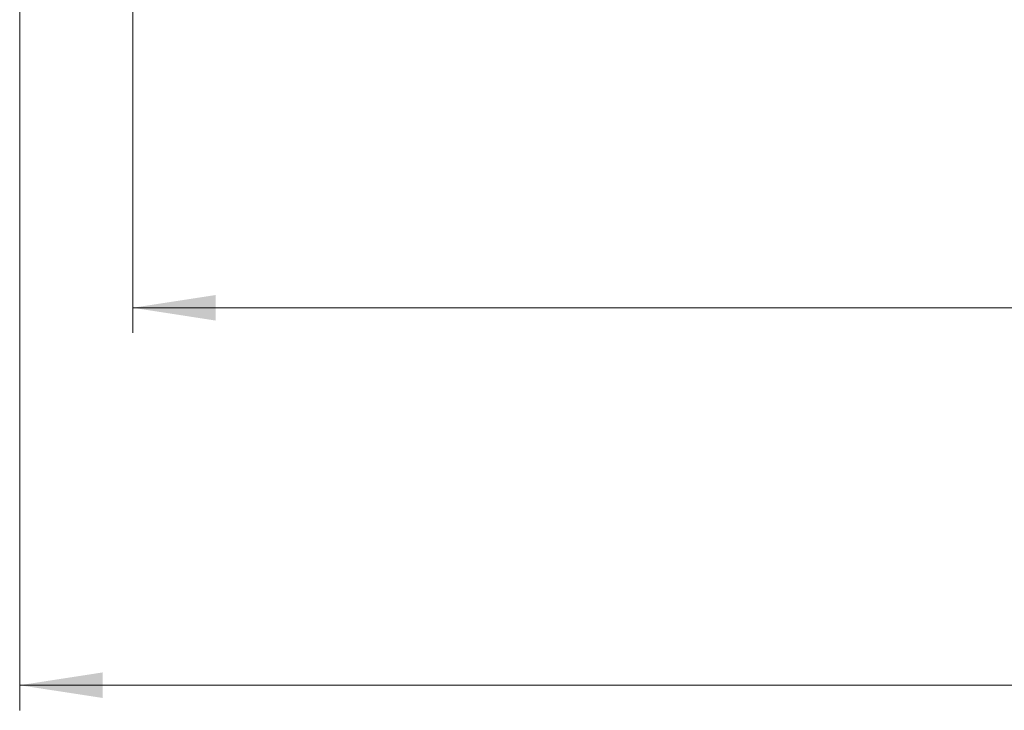
# Model space of a CAD drawing. Units: millimetres. Extents: x -38 to 2111, y -21 to 1445.
# Drawn here: x 180 to 337, y 715 to 825 of the extents above; entities that cross this region are included whole.
import ezdxf

# ---------------------------------------------------------------- set-up
doc = ezdxf.new("R2010")
doc.units = ezdxf.units.MM
doc.header["$LTSCALE"] = 4
doc.layers.add('THICK_LINE', color=7, linetype='Continuous', lineweight=15)
doc.styles.add('SLDTEXTSTYLE2', font='TXT', dxfattribs={"width": 0.75})
doc.dimstyles.new('SLDDIMSTYLE0', dxfattribs={"dimtxt": 14, "dimasz": 13.208, "dimexe": 0, "dimexo": 0.0625, "dimgap": 3.5, "dimtad": 1, "dimrnd": 1e-09, "dimzin": 12, "dimdsep": 46, "dimtxsty": 'SLDTEXTSTYLE2', "dimsah": 1, "dimcen": 0.09, "dimadec": 0, "dimazin": 3, "dimtfac": 1, "dimtofl": 0, "dimtmove": 0, "dimatfit": 3, "dimfxl": 0, "dimfrac": 2, "dimtolj": 1, "dimtzin": 12, "dimarcsym": 0})

# ---------------------------------------------------------------- blocks, each defined once
blk = doc.blocks.new('_D')
at = {"layer": 'THICK_LINE'}
for p, q in [((198.38, 855.29), (198.38, 775.41)), ((1198.38, 855.29), (1198.38, 775.41)), ((1198.38, 779.41), (198.38, 779.41))]:
    blk.add_line(p, q, dxfattribs=at)
for points in [[(198.38, 779.41), (211.59, 777.37), (211.59, 781.44)], [(1198.38, 779.41), (1185.17, 781.44), (1185.17, 777.37)]]:
    blk.add_solid(points, dxfattribs=at)
at = {"layer": 'THICK_LINE', "insert": (585.61, 797.45), "char_height": 14, "attachment_point": 1, "style": 'SLDTEXTSTYLE2'}
blk.add_mtext('1000', dxfattribs=at)
blk = doc.blocks.new('_D_1')
at = {"layer": 'THICK_LINE'}
for p, q in [((180.38, 890.09), (180.38, 715.29)), ((1198.38, 855.29), (1198.38, 715.29)), ((180.38, 719.29), (1198.38, 719.29))]:
    blk.add_line(p, q, dxfattribs=at)
for points in [[(180.38, 719.29), (193.59, 717.26), (193.59, 721.33)], [(1198.38, 719.29), (1185.17, 721.33), (1185.17, 717.26)]]:
    blk.add_solid(points, dxfattribs=at)
at = {"layer": 'THICK_LINE', "insert": (634.81, 737.34), "char_height": 14, "attachment_point": 1, "style": 'SLDTEXTSTYLE2'}
blk.add_mtext('1018', dxfattribs=at)

msp = doc.modelspace()

# ---------------------------------------------------------------- dimensions: what is measured, and where the dimension line sits
at = {"layer": 'THICK_LINE'}
for base, p1, p2, picture, middle in [((1198.382, 719.294), (180.382, 890.093), (1198.382, 855.294), '_D_1', (655.501, 719.294)), ((198.382, 779.405), (1198.382, 855.294), (198.382, 855.294), '_D', (606.301, 779.405))]:
    dim = msp.add_linear_dim(base=base, p1=p1, p2=p2, dimstyle='SLDDIMSTYLE0', dxfattribs=at)
    dim.commit()
    dim.dimension.update_dxf_attribs({"geometry": picture, "text_midpoint": middle, "dimtype": 160})

doc.saveas('drawing.dxf')
